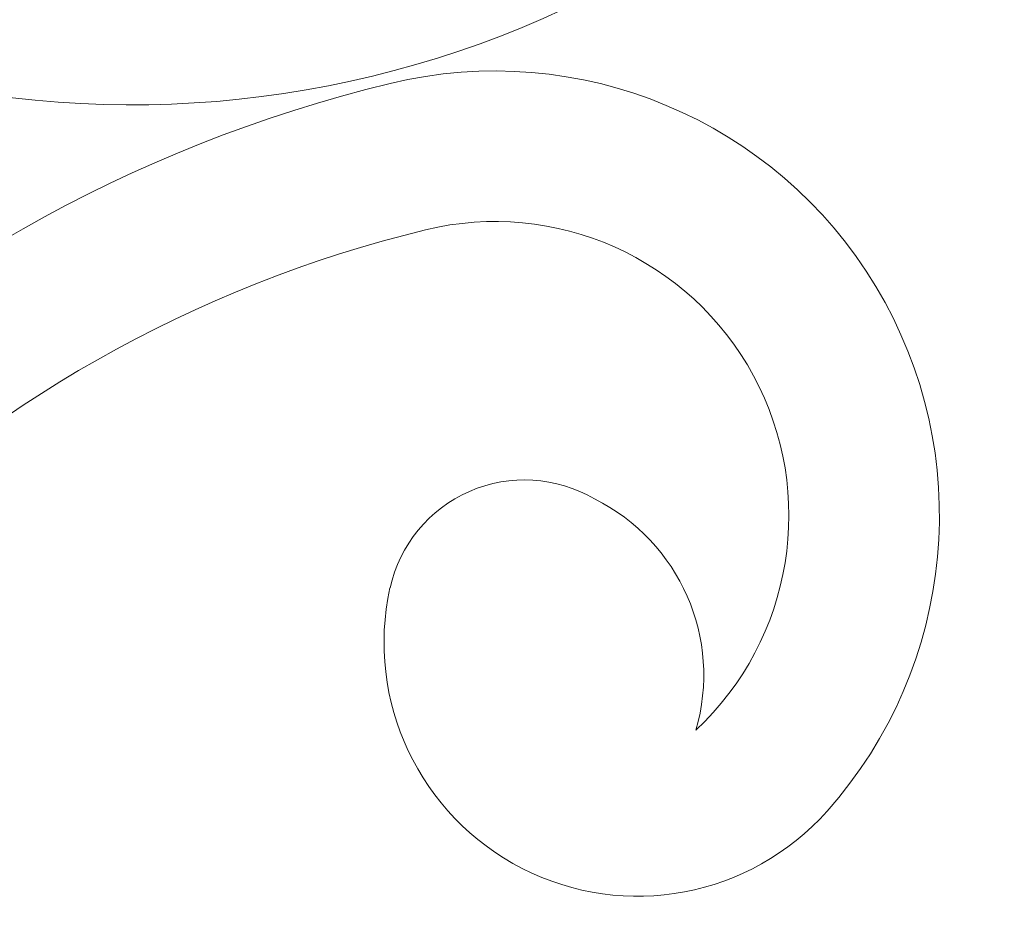
# Model space of a CAD drawing. Extents: x -26 to 312, y -17 to 95.
# Drawn here: x 11 to 16, y 0 to 5 of the extents above; entities that cross this region are included whole.
import ezdxf

# ---------------------------------------------------------------- set-up
doc = ezdxf.new("R2010")
doc.units = 0
doc.header["$LTSCALE"] = 0.125
doc.header["$MEASUREMENT"] = 0
doc.layers.get('0').update_dxf_attribs({"linetype": 'CONTINUOUS', "lineweight": 15})
doc.layers.get('DEFPOINTS').update_dxf_attribs({"linetype": 'CONTINUOUS'})
doc.layers.add('Text', color=7, linetype='CONTINUOUS')
doc.styles.add('ROMAND', font='romand.shx', dxfattribs={"oblique": 15})
doc.dimstyles.new('ROMAND', dxfattribs={"dimscale": 7.5, "dimtxt": 0.125, "dimasz": 0.125, "dimexe": 0.0625, "dimexo": 0.0625, "dimgap": 0.0625, "dimtad": 0, "dimtih": 1, "dimtoh": 1, "dimdec": 3, "dimzin": 0, "dimdsep": 46, "dimlunit": 4, "dimtxsty": 'ROMAND', "dimcen": 0, "dimadec": 0, "dimazin": 0, "dimtfac": 1, "dimtdec": 3, "dimtofl": 0, "dimtmove": 0, "dimatfit": 3, "dimfxl": 0, "dimtolj": 1, "dimtzin": 0, "dimarcsym": 0})

# ---------------------------------------------------------------- blocks, each defined once
blk = doc.blocks.new('*D33')
at = {"layer": 'DEFPOINTS', "color": 0}
for p in [(14.9901, -0.5346), (15.3651, -0.5346)]:
    blk.add_point(p, dxfattribs=at)
at = {"layer": 'Text', "color": 0, "lineweight": -2}
blk.add_line((17.2401, -0.5346), (16.3026, -0.5346), dxfattribs=at)
at = {"layer": 'Text', "color": 0}
blk.add_solid([(16.3026, -0.3783), (16.3026, -0.6908), (15.3651, -0.5346)], dxfattribs=at)
at = {"layer": 'Text', "color": 0, "insert": (26.4951, -0.5346), "char_height": 0.9375, "attachment_point": 5, "style": 'ROMAND'}
blk.add_mtext('\\A1;{\\H0.7x;\\S1/4;}"-20x 4{\\H0.7x;\\S1/2;}" S.S. HEX\\PHEAD HEAD CAP SCREW\\P& {\\H0.7x;\\S1/4;}"-20 S.S. HEX NUT', dxfattribs=at)

msp = doc.modelspace()

# ---------------------------------------------------------------- linework, layer by layer
for centre, radius, start, end in [((11.1941, 9.5429), 5.0795, 243.5494, 326.1669), ((12.9979, 2.4171), 2.2147, 318.3432, 103.637), ((14.1488, -2.3268), 7.0961, 103.63696, 166.7317), ((12.9979, 2.4171), 1.4647, 313.1281, 103.637), ((14.1488, -2.3268), 6.3461, 103.63696, 166.7317), ((13.1458, 1.9087), 0.6863, 59.497, 167.5573), ((13.0593, 1.6227), 0.9791, 343.7113, 63.636), ((13.7089, 1.7845), 1.263, 167.5573, 318.3432)]:
    msp.add_arc(centre, radius, start, end)

# ---------------------------------------------------------------- dimensions: what is measured, and where the dimension line sits
at = {"layer": 'Text'}
dim = msp.add_diameter_dim_2p(p1=(14.9901, -0.5346), p2=(15.3651, -0.5346), text='{\\H0.7x;\\S1/4;}"-20x 4{\\H0.7x;\\S1/2;}" S.S. HEX\\PHEAD HEAD CAP SCREW\\P& {\\H0.7x;\\S1/4;}"-20 S.S. HEX NUT', dimstyle='ROMAND', dxfattribs=at)
dim.commit()
dim.dimension.update_dxf_attribs({"geometry": '*D33', "text_midpoint": (26.4951, -0.5346)})

doc.saveas('drawing.dxf')
